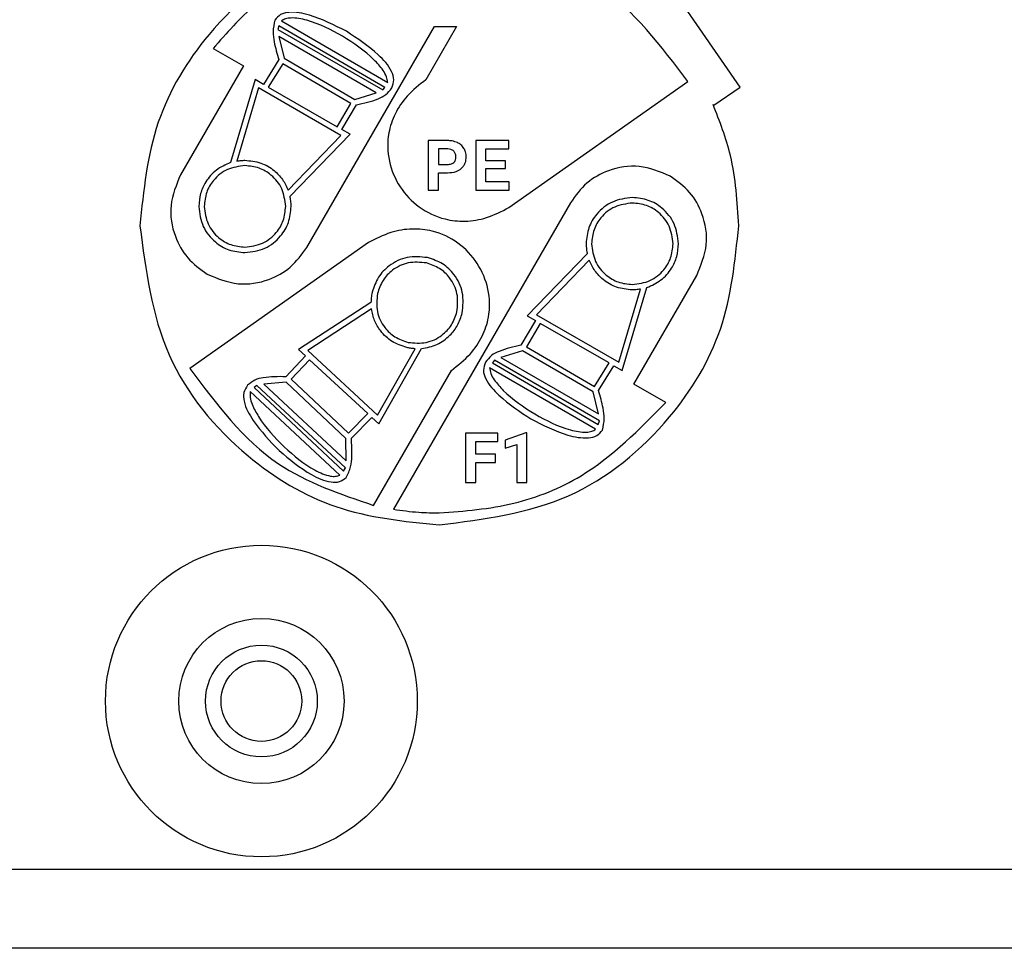
# Model space of a CAD drawing. Units: millimetres. Extents: x 7 to 286, y 8 to 196.
# Drawn here: x 135 to 140, y 120 to 125 of the extents above; entities that cross this region are included whole.
import ezdxf

# ---------------------------------------------------------------- set-up
doc = ezdxf.new("R2010")
doc.units = ezdxf.units.MM

msp = doc.modelspace()

# ---------------------------------------------------------------- linework, layer by layer
at = {"color": 7, "linetype": 'Continuous', "lineweight": 25}
for p, q in [((138.9874, 124.4407), (138.6614, 124.9152)), ((136.6716, 124.7764), (137.2074, 124.4647)), ((136.6581, 124.7515), (136.6527, 124.7331)), ((136.6527, 124.7331), (137.182, 124.4274)), ((137.1933, 124.4401), (136.6581, 124.7515)), ((136.7986, 123.6306), (137.4439, 124.7482)), ((137.5556, 124.7482), (137.4002, 124.4782)), ((137.4439, 124.7482), (137.5556, 124.7482)), ((136.6576, 124.6976), (136.6842, 124.5876)), ((137.1499, 124.4132), (136.6576, 124.6976)), ((136.3253, 124.6363), (136.4782, 124.5481)), ((136.6568, 124.5807), (136.5793, 124.455)), ((136.6769, 124.5591), (136.6039, 124.4409)), ((137.0207, 124.3585), (136.6769, 124.5591)), ((136.6842, 124.5876), (137.0417, 124.379)), ((136.4782, 124.5481), (136.161, 123.9986)), ((136.5376, 124.479), (136.4129, 124.0596)), ((136.5793, 124.455), (136.5376, 124.479)), ((137.8198, 123.8326), (138.7241, 124.4695)), ((136.554, 124.437), (136.4449, 124.0677)), ((136.9705, 124.1974), (136.554, 124.437)), ((136.6039, 124.4409), (136.9516, 124.241)), ((137.0417, 124.379), (137.1499, 124.4132)), ((137.182, 124.4274), (137.1933, 124.4401)), ((138.8542, 124.3492), (138.9874, 124.4407)), ((136.9516, 124.241), (137.0207, 124.3585)), ((136.9761, 124.2269), (137.0495, 124.3517)), ((138.8512, 124.3535), (138.8542, 124.3492)), ((137.0174, 124.2033), (136.9761, 124.2269)), ((136.7047, 123.9206), (136.9705, 124.1974)), ((136.7141, 123.8894), (137.0174, 124.2033)), ((137.4122, 124.171), (137.4122, 123.9201)), ((137.51, 124.171), (137.4122, 124.171)), ((137.6522, 124.171), (137.6522, 123.9201)), ((137.8199, 124.171), (137.6522, 124.171)), ((137.8199, 124.129), (137.8199, 124.171)), ((137.5112, 124.129), (137.4639, 124.129)), ((137.4639, 124.129), (137.4639, 124.0503)), ((137.7038, 124.129), (137.8199, 124.129)), ((137.7038, 124.0694), (137.7038, 124.129)), ((137.803, 124.0694), (137.7038, 124.0694)), ((137.803, 124.0291), (137.803, 124.0694)), ((137.4639, 124.0503), (137.51, 124.0503)), ((137.4639, 124.0083), (137.5092, 124.0083)), ((137.4639, 123.9201), (137.4639, 124.0083)), ((137.7038, 124.0291), (137.803, 124.0291)), ((137.7038, 123.9618), (137.7038, 124.0291)), ((137.8203, 123.9618), (137.7038, 123.9618)), ((137.8203, 123.9201), (137.8203, 123.9618)), ((137.4122, 123.9201), (137.4639, 123.9201)), ((137.6522, 123.9201), (137.8203, 123.9201)), ((138.131, 123.8571), (137.236, 122.3071)), ((137.1098, 123.6551), (136.2075, 123.0196)), ((138.2155, 123.5983), (137.9122, 123.2844)), ((138.2249, 123.567), (137.9591, 123.2902)), ((138.4513, 122.9396), (138.7685, 123.489)), ((138.3756, 123.0507), (138.4847, 123.42)), ((138.392, 123.0087), (138.5166, 123.4281)), ((137.123, 123.3529), (136.7571, 123.1149)), ((137.1252, 123.3203), (136.8041, 123.1101)), ((137.9535, 123.2608), (137.8801, 123.136)), ((137.9122, 123.2844), (137.9535, 123.2608)), ((137.9591, 123.2902), (138.3756, 123.0507)), ((137.978, 123.2467), (137.9089, 123.1291)), ((138.3257, 123.0468), (137.978, 123.2467)), ((136.7571, 123.1149), (136.7921, 123.0826)), ((137.1564, 122.7833), (137.3454, 123.1188)), ((137.163, 122.7387), (137.3784, 123.1195)), ((137.9089, 123.1291), (138.2527, 122.9286)), ((136.7921, 123.0826), (136.6926, 122.9774)), ((136.8128, 123.0633), (136.7191, 122.9643)), ((136.8041, 123.1101), (137.1564, 122.7833)), ((137.1069, 122.7907), (136.8128, 123.0633)), ((137.8879, 123.1087), (137.7796, 123.0745)), ((137.7796, 123.0745), (138.272, 122.79)), ((138.2454, 122.9001), (137.8879, 123.1087)), ((138.258, 122.7113), (137.7222, 123.023)), ((137.7476, 123.0603), (137.7363, 123.0476)), ((137.7363, 123.0476), (138.2714, 122.7362)), ((138.2768, 122.7545), (137.7476, 123.0603)), ((138.2527, 122.9286), (138.3257, 123.0468)), ((138.2728, 122.907), (138.3503, 123.0326)), ((138.3503, 123.0326), (138.392, 123.0087)), ((136.7191, 122.9643), (137.0092, 122.6918)), ((137.1365, 122.3267), (137.5294, 123.0095)), ((136.5464, 122.9333), (136.5326, 122.9235)), ((136.5326, 122.9235), (136.9844, 122.5001)), ((136.9938, 122.5168), (136.5464, 122.9333)), ((136.6941, 122.9491), (136.5809, 122.94)), ((136.5809, 122.94), (136.997, 122.5525)), ((136.9957, 122.6657), (136.6941, 122.9491)), ((138.6124, 122.8466), (138.4513, 122.9396)), ((136.9657, 122.4789), (136.5134, 122.9027)), ((138.272, 122.79), (138.2454, 122.9001)), ((137.0092, 122.6918), (137.1069, 122.7907)), ((137.024, 122.6663), (137.1277, 122.7714)), ((137.1277, 122.7714), (137.163, 122.7387)), ((138.2714, 122.7362), (138.2768, 122.7545)), ((136.997, 122.5525), (136.9957, 122.6657)), ((137.7645, 122.6926), (137.6012, 122.6926)), ((137.6012, 122.6926), (137.6012, 122.4418)), ((137.7645, 122.6506), (137.7645, 122.6926)), ((137.9047, 122.6929), (137.8008, 122.6559)), ((137.91, 122.6929), (137.9047, 122.6929)), ((137.91, 122.4418), (137.91, 122.6929)), ((137.6529, 122.6506), (137.7645, 122.6506)), ((137.6529, 122.586), (137.6529, 122.6506)), ((137.8008, 122.6559), (137.8008, 122.6157)), ((137.8008, 122.6157), (137.8602, 122.634)), ((137.8602, 122.634), (137.8602, 122.4418)), ((137.7521, 122.586), (137.6529, 122.586)), ((137.7521, 122.5444), (137.7521, 122.586)), ((136.9844, 122.5001), (136.9938, 122.5168)), ((137.6529, 122.5444), (137.7521, 122.5444)), ((137.6529, 122.4418), (137.6529, 122.5444)), ((137.6012, 122.4418), (137.6529, 122.4418)), ((137.8602, 122.4418), (137.91, 122.4418)), ((98.9444, 120.4877), (206.6944, 120.4877)), ((206.6694, 120.0877), (98.9694, 120.0877))]:
    msp.add_line(p, q, dxfattribs=at)
for radius in [0.7875, 0.4175, 0.2825, 0.2038]:
    msp.add_circle((136.5694, 121.3377), radius, dxfattribs=at)
for points, knots in [([(137.4682, 125.253), (137.2428, 125.2239), (136.7997, 125.1665), (136.3076, 124.7626), (136.0094, 124.2689), (135.9738, 123.9187), (135.9557, 123.7405)], [0, 0, 0, 0, 0.283701, 0.557918, 0.775029, 1, 1, 1, 1]), ([(138.7241, 124.4695), (138.5882, 124.6496), (138.3436, 124.9736), (137.9607, 125.1003), (137.7906, 125.1566)], [0, 0, 0, 0, 0.555719, 1, 1, 1, 1]), ([(136.8679, 125.063), (136.7524, 125.0005), (136.5465, 124.8892), (136.3928, 124.7135), (136.3253, 124.6363)], [0, 0, 0, 0, 0.5609745, 1, 1, 1, 1]), ([(136.9985, 124.7236), (136.9376, 124.7546), (136.8455, 124.8016), (136.7292, 124.8248), (136.6646, 124.8121), (136.6463, 124.7904), (136.6374, 124.7799)], [0, 0, 0, 0, 0.520539, 0.788221, 0.897396, 1, 1, 1, 1]), ([(136.6374, 124.7799), (136.6331, 124.7607), (136.6249, 124.7241), (136.6351, 124.6563), (136.6484, 124.61), (136.6568, 124.5807)], [0, 0, 0, 0, 0.2877988, 0.5484369, 1, 1, 1, 1]), ([(137.2074, 124.4647), (137.2059, 124.4746), (137.2025, 124.4965), (137.1784, 124.5361), (137.1105, 124.6124), (136.9818, 124.7025), (136.8376, 124.7736), (136.7364, 124.7935), (136.6921, 124.7881), (136.6781, 124.7801), (136.6716, 124.7764)], [0, 0, 0, 0, 0.044777, 0.099475, 0.205758, 0.506288, 0.80226, 0.927696, 0.96627, 1, 1, 1, 1]), ([(137.2278, 124.4371), (137.2329, 124.4506), (137.2434, 124.4782), (137.221, 124.5423), (137.1403, 124.6296), (137.0545, 124.6865), (136.9985, 124.7236)], [0, 0, 0, 0, 0.1066868, 0.2181676, 0.4902887, 1, 1, 1, 1]), ([(137.4002, 124.4782), (137.3672, 124.4525), (137.3052, 124.4042), (137.2419, 124.31), (137.204, 124.1974), (137.2069, 124.0659), (137.2633, 123.9331), (137.3625, 123.8279), (137.4819, 123.7714), (137.6007, 123.7593), (137.7129, 123.7775), (137.7827, 123.8135), (137.8198, 123.8326)], [0, 0, 0, 0, 0.100838, 0.189423, 0.270604, 0.385793, 0.499192, 0.612941, 0.728964, 0.810663, 0.899465, 1, 1, 1, 1]), ([(137.0495, 124.3517), (137.0867, 124.3598), (137.138, 124.371), (137.2001, 124.4013), (137.2184, 124.4249), (137.2278, 124.4371)], [0, 0, 0, 0, 0.563468, 0.776162, 1, 1, 1, 1]), ([(138.9807, 123.7405), (138.9736, 123.8604), (138.9611, 124.0716), (138.8844, 124.2684), (138.8512, 124.3535)], [0, 0, 0, 0, 0.567182, 1, 1, 1, 1]), ([(137.5597, 124.1606), (137.5511, 124.1639), (137.5351, 124.1701), (137.518, 124.1707), (137.51, 124.171)], [0, 0, 0, 0, 0.5375192, 1, 1, 1, 1]), ([(137.5927, 124.1312), (137.5878, 124.1379), (137.5789, 124.1501), (137.5657, 124.1574), (137.5597, 124.1606)], [0, 0, 0, 0, 0.550358, 1, 1, 1, 1]), ([(137.5412, 124.1173), (137.5365, 124.121), (137.5277, 124.1279), (137.5165, 124.1286), (137.5112, 124.129)], [0, 0, 0, 0, 0.530198, 1, 1, 1, 1]), ([(137.5521, 124.0875), (137.5516, 124.0939), (137.5508, 124.1049), (137.5441, 124.1136), (137.5412, 124.1173)], [0, 0, 0, 0, 0.579463, 1, 1, 1, 1]), ([(137.6042, 124.0878), (137.6037, 124.0965), (137.6027, 124.1118), (137.5957, 124.1254), (137.5927, 124.1312)], [0, 0, 0, 0, 0.570579, 1, 1, 1, 1]), ([(136.4129, 124.0596), (136.3881, 124.0484), (136.3386, 124.0263), (136.2884, 123.9679), (136.2582, 123.9036), (136.2547, 123.8601), (136.2529, 123.8379)], [0, 0, 0, 0, 0.277657, 0.553093, 0.772703, 1, 1, 1, 1]), ([(136.4449, 124.0677), (136.4526, 124.0689), (136.4663, 124.071), (136.4802, 124.0712), (136.4863, 124.0714)], [0, 0, 0, 0, 0.555623, 1, 1, 1, 1]), ([(136.4863, 124.0714), (136.5134, 124.0687), (136.5667, 124.0634), (136.6312, 124.0249), (136.6785, 123.9764), (136.6959, 123.9393), (136.7047, 123.9206)], [0, 0, 0, 0, 0.287385, 0.56477, 0.7815, 1, 1, 1, 1]), ([(137.51, 124.0503), (137.5169, 124.0506), (137.5283, 124.0511), (137.5376, 124.0575), (137.5413, 124.06)], [0, 0, 0, 0, 0.604074, 1, 1, 1, 1]), ([(137.5413, 124.06), (137.5432, 124.0619), (137.5469, 124.0658), (137.5512, 124.0752), (137.5518, 124.0827), (137.5521, 124.0875)], [0, 0, 0, 0, 0.261819, 0.529223, 1, 1, 1, 1]), ([(137.579, 124.0296), (137.5833, 124.0338), (137.5918, 124.0421), (137.6021, 124.0619), (137.6034, 124.0778), (137.6042, 124.0878)], [0, 0, 0, 0, 0.274073, 0.543611, 1, 1, 1, 1]), ([(136.4863, 124.0442), (136.4556, 124.0403), (136.3953, 124.0325), (136.3283, 123.9775), (136.2877, 123.9103), (136.2828, 123.8626), (136.2804, 123.8383)], [0, 0, 0, 0, 0.2836753, 0.5578903, 0.7750162, 1, 1, 1, 1]), ([(136.6922, 123.8383), (136.6882, 123.869), (136.6804, 123.9293), (136.6254, 123.9963), (136.5582, 124.0369), (136.5105, 124.0418), (136.4863, 124.0442)], [0, 0, 0, 0, 0.2837, 0.557915, 0.775033, 1, 1, 1, 1]), ([(137.5092, 124.0083), (137.5243, 124.0091), (137.5496, 124.0103), (137.5706, 124.0241), (137.579, 124.0296)], [0, 0, 0, 0, 0.5986654, 1, 1, 1, 1]), ([(138.6338, 123.9919), (138.5828, 124.0131), (138.4824, 124.055), (138.3295, 124.0297), (138.2066, 123.9619), (138.1565, 123.8925), (138.131, 123.8571)], [0, 0, 0, 0, 0.283685, 0.557916, 0.775036, 1, 1, 1, 1]), ([(136.161, 123.9986), (136.1398, 123.9476), (136.0979, 123.8472), (136.1232, 123.6944), (136.191, 123.5715), (136.2604, 123.5213), (136.2958, 123.4958)], [0, 0, 0, 0, 0.283686, 0.557908, 0.775027, 1, 1, 1, 1]), ([(138.7685, 123.489), (138.7898, 123.5401), (138.8316, 123.6405), (138.8064, 123.7933), (138.7386, 123.9162), (138.6691, 123.9664), (138.6338, 123.9919)], [0, 0, 0, 0, 0.2836946, 0.5579227, 0.7750395, 1, 1, 1, 1]), ([(136.7198, 123.8379), (136.7195, 123.8477), (136.7189, 123.865), (136.7156, 123.882), (136.7141, 123.8894)], [0, 0, 0, 0, 0.564954, 1, 1, 1, 1]), ([(138.4433, 123.8832), (138.4085, 123.8787), (138.3401, 123.8699), (138.2641, 123.8075), (138.2181, 123.7313), (138.2126, 123.6773), (138.2098, 123.6498)], [0, 0, 0, 0, 0.283726, 0.557931, 0.775035, 1, 1, 1, 1]), ([(138.6767, 123.6498), (138.6722, 123.6845), (138.6633, 123.7529), (138.601, 123.8289), (138.5248, 123.8749), (138.4708, 123.8804), (138.4433, 123.8832)], [0, 0, 0, 0, 0.28371, 0.557922, 0.775033, 1, 1, 1, 1]), ([(136.2529, 123.8379), (136.2574, 123.8031), (136.2663, 123.7347), (136.3286, 123.6588), (136.4048, 123.6128), (136.4588, 123.6073), (136.4863, 123.6045)], [0, 0, 0, 0, 0.2837007, 0.55792, 0.775032, 1, 1, 1, 1]), ([(136.2804, 123.8383), (136.2843, 123.8076), (136.2922, 123.7473), (136.3471, 123.6803), (136.4143, 123.6397), (136.462, 123.6349), (136.4863, 123.6324)], [0, 0, 0, 0, 0.283718, 0.557951, 0.775053, 1, 1, 1, 1]), ([(136.4863, 123.6324), (136.517, 123.6364), (136.5773, 123.6442), (136.6443, 123.6992), (136.6849, 123.7664), (136.6897, 123.8141), (136.6922, 123.8383)], [0, 0, 0, 0, 0.283703, 0.557919, 0.77503, 1, 1, 1, 1]), ([(136.4863, 123.6045), (136.5211, 123.609), (136.5895, 123.6178), (136.6655, 123.6802), (136.7115, 123.7564), (136.717, 123.8104), (136.7198, 123.8379)], [0, 0, 0, 0, 0.2837005, 0.5579176, 0.7750296, 1, 1, 1, 1]), ([(138.4433, 123.8553), (138.4126, 123.8513), (138.3523, 123.8435), (138.2853, 123.7885), (138.2447, 123.7213), (138.2399, 123.6736), (138.2374, 123.6494)], [0, 0, 0, 0, 0.283702, 0.557918, 0.77503, 1, 1, 1, 1]), ([(138.6492, 123.6494), (138.6453, 123.68), (138.6375, 123.7404), (138.5825, 123.8074), (138.5153, 123.848), (138.4676, 123.8528), (138.4433, 123.8553)], [0, 0, 0, 0, 0.2837016, 0.5579157, 0.7750229, 1, 1, 1, 1]), ([(135.9557, 123.7405), (135.9849, 123.5152), (136.0423, 123.072), (136.4462, 122.5799), (136.9398, 122.2818), (137.29, 122.2462), (137.4682, 122.228)], [0, 0, 0, 0, 0.283701, 0.557918, 0.775029, 1, 1, 1, 1]), ([(137.5294, 123.0095), (137.5624, 123.0352), (137.6244, 123.0835), (137.6877, 123.1777), (137.7256, 123.2903), (137.7227, 123.4218), (137.6662, 123.5546), (137.5671, 123.6598), (137.4477, 123.7163), (137.3289, 123.7284), (137.2166, 123.7103), (137.1469, 123.6742), (137.1098, 123.6551)], [0, 0, 0, 0, 0.100829, 0.189407, 0.270587, 0.385778, 0.499182, 0.612935, 0.72896, 0.810662, 0.899461, 1, 1, 1, 1]), ([(137.4682, 122.228), (137.6936, 122.2572), (138.1367, 122.3146), (138.6288, 122.7185), (138.927, 123.2122), (138.9626, 123.5623), (138.9807, 123.7405)], [0, 0, 0, 0, 0.283702, 0.557917, 0.775029, 1, 1, 1, 1]), ([(136.2958, 123.4958), (136.3468, 123.4746), (136.4472, 123.4327), (136.6001, 123.458), (136.723, 123.5257), (136.7731, 123.5952), (136.7986, 123.6306)], [0, 0, 0, 0, 0.2837, 0.55791, 0.775023, 1, 1, 1, 1]), ([(138.2098, 123.6498), (138.2101, 123.64), (138.2107, 123.6227), (138.214, 123.6057), (138.2155, 123.5983)], [0, 0, 0, 0, 0.564926, 1, 1, 1, 1]), ([(138.2374, 123.6494), (138.2414, 123.6187), (138.2492, 123.5583), (138.3042, 123.4914), (138.3714, 123.4508), (138.4191, 123.4459), (138.4433, 123.4434)], [0, 0, 0, 0, 0.2837, 0.557924, 0.775033, 1, 1, 1, 1]), ([(138.4433, 123.4434), (138.474, 123.4474), (138.5343, 123.4552), (138.6013, 123.5102), (138.6419, 123.5774), (138.6468, 123.6251), (138.6492, 123.6494)], [0, 0, 0, 0, 0.283702, 0.557918, 0.775029, 1, 1, 1, 1]), ([(138.5166, 123.4281), (138.5415, 123.4392), (138.591, 123.4614), (138.6412, 123.5197), (138.6714, 123.5841), (138.6749, 123.6276), (138.6767, 123.6498)], [0, 0, 0, 0, 0.277663, 0.553081, 0.772682, 1, 1, 1, 1]), ([(137.4088, 123.5795), (137.3739, 123.5829), (137.3053, 123.5896), (137.2173, 123.5459), (137.1553, 123.4819), (137.1379, 123.4305), (137.129, 123.4043)], [0, 0, 0, 0, 0.2837013, 0.5579254, 0.775039, 1, 1, 1, 1]), ([(137.584, 123.2997), (137.5874, 123.3346), (137.5941, 123.4033), (137.5504, 123.4912), (137.4864, 123.5532), (137.435, 123.5706), (137.4088, 123.5795)], [0, 0, 0, 0, 0.283682, 0.557901, 0.775025, 1, 1, 1, 1]), ([(138.4433, 123.4163), (138.4162, 123.419), (138.3629, 123.4243), (138.2984, 123.4628), (138.2511, 123.5112), (138.2337, 123.5484), (138.2249, 123.567)], [0, 0, 0, 0, 0.287421, 0.56479, 0.781509, 1, 1, 1, 1]), ([(137.4026, 123.5523), (137.3718, 123.5553), (137.3113, 123.5612), (137.2337, 123.5226), (137.179, 123.4662), (137.1636, 123.4208), (137.1558, 123.3977)], [0, 0, 0, 0, 0.283715, 0.557932, 0.775046, 1, 1, 1, 1]), ([(137.5572, 123.3055), (137.5602, 123.3363), (137.5661, 123.3968), (137.5275, 123.4744), (137.4711, 123.529), (137.4257, 123.5445), (137.4026, 123.5523)], [0, 0, 0, 0, 0.283698, 0.557928, 0.775043, 1, 1, 1, 1]), ([(138.4847, 123.42), (138.477, 123.4188), (138.4633, 123.4167), (138.4494, 123.4164), (138.4433, 123.4163)], [0, 0, 0, 0, 0.555882, 1, 1, 1, 1]), ([(137.129, 123.4043), (137.1271, 123.3947), (137.1238, 123.3777), (137.1232, 123.3604), (137.123, 123.3529)], [0, 0, 0, 0, 0.565011, 1, 1, 1, 1]), ([(137.1558, 123.3977), (137.1528, 123.3669), (137.1469, 123.3064), (137.1855, 123.2288), (137.2419, 123.1742), (137.2873, 123.1588), (137.3103, 123.1509)], [0, 0, 0, 0, 0.283699, 0.557911, 0.775024, 1, 1, 1, 1]), ([(137.3042, 123.1245), (137.2784, 123.1332), (137.2277, 123.1503), (137.1734, 123.2023), (137.1382, 123.26), (137.1296, 123.3002), (137.1252, 123.3203)], [0, 0, 0, 0, 0.287406, 0.564782, 0.781502, 1, 1, 1, 1]), ([(137.3103, 123.1509), (137.3411, 123.1479), (137.4017, 123.142), (137.4793, 123.1806), (137.5339, 123.237), (137.5493, 123.2824), (137.5572, 123.3055)], [0, 0, 0, 0, 0.283697, 0.557927, 0.775038, 1, 1, 1, 1]), ([(137.3784, 123.1195), (137.4051, 123.1248), (137.4583, 123.1353), (137.5203, 123.1809), (137.5641, 123.2369), (137.5773, 123.2785), (137.584, 123.2997)], [0, 0, 0, 0, 0.277666, 0.553093, 0.772694, 1, 1, 1, 1]), ([(137.3454, 123.1188), (137.3377, 123.1194), (137.3239, 123.1204), (137.3103, 123.1232), (137.3042, 123.1245)], [0, 0, 0, 0, 0.556008, 1, 1, 1, 1]), ([(137.8801, 123.136), (137.8429, 123.1279), (137.7916, 123.1167), (137.7295, 123.0864), (137.7112, 123.0627), (137.7018, 123.0506)], [0, 0, 0, 0, 0.563359, 0.776076, 1, 1, 1, 1]), ([(136.2075, 123.0196), (136.3423, 122.8387), (136.5848, 122.5132), (136.9668, 122.384), (137.1365, 122.3267)], [0, 0, 0, 0, 0.555851, 1, 1, 1, 1]), ([(137.7018, 123.0506), (137.6967, 123.0371), (137.6862, 123.0095), (137.7086, 122.9453), (137.7893, 122.8581), (137.8751, 122.8011), (137.9311, 122.764)], [0, 0, 0, 0, 0.106669, 0.218138, 0.490259, 1, 1, 1, 1]), ([(137.7222, 123.023), (137.7237, 123.0131), (137.727, 122.9912), (137.7512, 122.9516), (137.8191, 122.8753), (137.9478, 122.7852), (138.092, 122.7141), (138.1932, 122.6942), (138.2375, 122.6996), (138.2515, 122.7076), (138.258, 122.7113)], [0, 0, 0, 0, 0.044779, 0.099479, 0.205766, 0.506292, 0.80226, 0.927691, 0.966265, 1, 1, 1, 1]), ([(136.6926, 122.9774), (136.6545, 122.9778), (136.602, 122.9784), (136.5347, 122.9629), (136.5115, 122.9439), (136.4996, 122.9342)], [0, 0, 0, 0, 0.5634148, 0.7761348, 1, 1, 1, 1]), ([(136.4996, 122.9342), (136.4916, 122.9222), (136.4753, 122.8976), (136.4827, 122.8301), (136.5418, 122.7269), (136.6127, 122.6522), (136.659, 122.6035)], [0, 0, 0, 0, 0.106671, 0.218144, 0.490273, 1, 1, 1, 1]), ([(136.5134, 122.9027), (136.5126, 122.8927), (136.511, 122.8706), (136.5256, 122.8266), (136.5747, 122.7371), (136.68, 122.6204), (136.8046, 122.5188), (136.8988, 122.4767), (136.9431, 122.472), (136.9585, 122.4767), (136.9657, 122.4789)], [0, 0, 0, 0, 0.0447717, 0.0994662, 0.2057455, 0.506275, 0.8022496, 0.9276852, 0.9662645, 1, 1, 1, 1]), ([(138.2922, 122.7078), (138.2965, 122.727), (138.3047, 122.7636), (138.2944, 122.8314), (138.2812, 122.8777), (138.2728, 122.907)], [0, 0, 0, 0, 0.287806, 0.548449, 1, 1, 1, 1]), ([(137.4682, 122.2885), (137.5947, 122.2983), (137.8436, 122.3176), (138.2584, 122.4864), (138.4787, 122.7106), (138.6124, 122.8466)], [0, 0, 0, 0, 0.2891707, 0.5687618, 1, 1, 1, 1]), ([(137.9311, 122.764), (137.9919, 122.733), (138.0841, 122.6861), (138.2004, 122.6629), (138.265, 122.6756), (138.2833, 122.6973), (138.2922, 122.7078)], [0, 0, 0, 0, 0.5205288, 0.7882155, 0.897394, 1, 1, 1, 1]), ([(136.9982, 122.4678), (137.0068, 122.4855), (137.023, 122.5193), (137.0282, 122.5878), (137.0256, 122.6358), (137.024, 122.6663)], [0, 0, 0, 0, 0.2878145, 0.548445, 1, 1, 1, 1]), ([(136.659, 122.6035), (136.7113, 122.5597), (136.7906, 122.4932), (136.8988, 122.4446), (136.9645, 122.4425), (136.9872, 122.4595), (136.9982, 122.4678)], [0, 0, 0, 0, 0.520568, 0.7882346, 0.8973953, 1, 1, 1, 1]), ([(137.236, 122.3071), (137.2788, 122.3012), (137.3559, 122.2905), (137.4337, 122.2892), (137.4682, 122.2885)], [0, 0, 0, 0, 0.556072, 1, 1, 1, 1])]:
    msp.add_open_spline(points, degree=3, knots=knots, dxfattribs=at)

doc.saveas('drawing.dxf')
